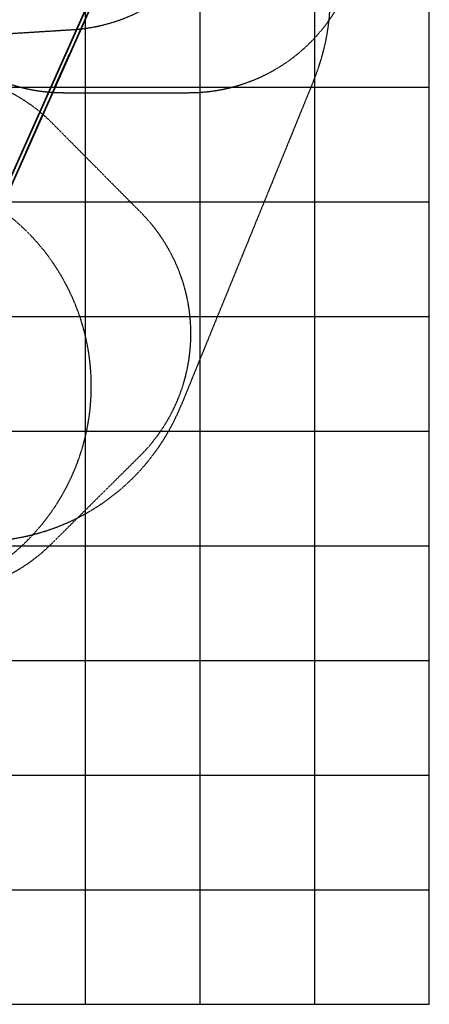
# Model space of a CAD drawing. Units: millimetres. Extents: x 0 to 17000, y -10000 to 10000.
# Drawn here: x 13424 to 17000, y -10000 to -1410 of the extents above; entities that cross this region are included whole.
import ezdxf

# ---------------------------------------------------------------- set-up
doc = ezdxf.new("R2010")
doc.units = ezdxf.units.MM
doc.linetypes.add('HIDDEN2', pattern=[4.7625, 3.175, -1.5875])
for name, color, linetype in [('Playground People_FallZones', 9, 'HIDDEN2'), ('Playground People_Grids', 102, 'Continuous'), ('Playground People_Playground', 7, 'Continuous')]:
    doc.layers.add(name, color=color, linetype=linetype)

msp = doc.modelspace()

# ---------------------------------------------------------------- linework, layer by layer
at = {"layer": 'Playground People_FallZones'}
for p, q in [((15994.1, -1931.6, 300), (14832, -4778.6, 300)), ((13904.4, -3881, 300), (13904.4, -3881, 300))]:
    msp.add_line(p, q, dxfattribs=at)
at = {"layer": 'Playground People_FallZones', "elevation": 300, "flags": 128}
for points in [[(13808, -2047), (14902, -2047, 0.414214), (16402, -547), (16402, 547, 0.414214), (14902, 2047), (13808, 2047, 0.414214), (12308, 547), (12308, -547, 0.414214)], [(13699, -5985.7), (14475.5, -5215, 0.414214), (14483.5, -3093.7), (13712.8, -2317.2, 0.414214), (11591.5, -2309.3), (10815, -3079.9, 0.414214), (10807.1, -5201.2), (11577.7, -5977.7, 0.414214)]]:
    msp.add_lwpolyline(points, format="xyb", close=True, dxfattribs=at)
at = {"layer": 'Playground People_FallZones'}
msp.add_lwpolyline([(13917.2, 1494.8), (9855, 1750, 1), (9855, -1750), (13917.2, -1494.8, 0.920133)], format="xyb", close=True, dxfattribs=at)
for centre, start, end in [((14235, -1213.6, 300), 337.7964, 67.7964), ((12149.1, -4608.1, 300), 292.5, 112.49996), ((13072.9, -4060.6, 300), 247.7964, 337.7964)]:
    msp.add_arc(centre, 1900, start, end, dxfattribs=at)
at = {"layer": 'Playground People_Grids'}
for p, q in [((14000, -10000), (14000, 10000)), ((14000, -10000), (14000, 10000)), ((15000, -10000), (15000, 10000)), ((15000, -10000), (15000, 10000)), ((16000, -10000), (16000, 10000)), ((16000, -10000), (16000, 10000)), ((17000, -10000), (17000, 10000)), ((17000, -10000), (17000, 10000)), ((0, -2000), (17000, -2000)), ((0, -3000), (17000, -3000)), ((0, -4000), (17000, -4000)), ((0, -5000), (17000, -5000)), ((0, -6000), (17000, -6000)), ((0, -7000), (17000, -7000)), ((0, -8000), (17000, -8000)), ((0, -9000), (17000, -9000)), ((0, -10000), (17000, -10000))]:
    msp.add_line(p, q, dxfattribs=at)
at = {"layer": 'Playground People_Playground', "lineweight": 35}
for points in [[(14350.6, -530.8), (14350.6, -530.8), (12941.1, -3692.4), (12941.1, -3692.4)], [(12965.7, -3717), (12965.7, -3717), (14385.8, -530.8), (14385.8, -530.8)], [(13728.5, -2005.3), (13728.5, -2005.3), (13872.6, -1683.7), (13872.6, -1683.7)], [(13737.3, -1985.9), (13737.3, -1985.9), (13860.3, -1711.8), (13860.3, -1711.8)], [(13480.7, -2562.4), (13480.7, -2562.4), (13623, -2242.5), (13623, -2242.5)], [(13552.7, -2398.9), (13552.7, -2398.9), (13616, -2260.1), (13616, -2260.1)]]:
    msp.add_open_spline(points, degree=3, dxfattribs=at)

doc.saveas('drawing.dxf')
